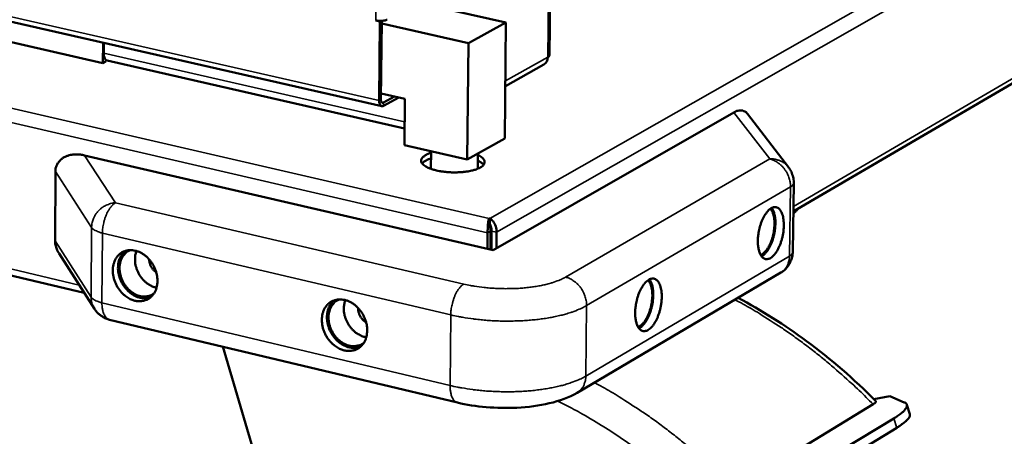
# Model space of a CAD drawing. Units: millimetres. Extents: x 65 to 5840, y 100 to 4100.
# Drawn here: x 4885 to 5036, y 2860 to 2924 of the extents above; entities that cross this region are included whole.
import ezdxf

# ---------------------------------------------------------------- set-up
doc = ezdxf.new("R2010")
doc.units = ezdxf.units.MM
doc.header["$LTSCALE"] = 20
doc.layers.add('Visible (ISO)', color=7, linetype='Continuous', lineweight=50)
doc.layers.add('Visible Narrow (ISO)', color=7, linetype='Continuous', lineweight=35)

msp = doc.modelspace()

# ---------------------------------------------------------------- linework, layer by layer
at = {"layer": 'Visible (ISO)'}
for p, q in [((4976.98, 3875.06), (4965.98, 2918.23)), ((4897.37, 2917.05), (4447.22, 3019.94)), ((4413.33, 2996.05), (4894.51, 2881.7)), ((5003.46, 2894.21), (5155.47, 2983.22)), ((4654.83, 2975.42), (4940.22, 2910.41)), ((4959.31, 2923.29), (4945.8, 2926.31)), ((4939.3, 2923.61), (4939.3, 2923.61)), ((4939.31, 2923.61), (4939.3, 2923.6)), ((4939.3, 2923.6), (4939.3, 2923.61)), ((4939.95, 2923.45), (4939.3, 2923.6)), ((4939.95, 2923.45), (4939.83, 2911.31)), ((4940.09, 2923.53), (4939.95, 2923.45)), ((4940.1, 2911.46), (4940.22, 2923.53)), ((4953.56, 2920.11), (4959.31, 2923.29)), ((4959.31, 2923.29), (4959.12, 2905.44)), ((4953.56, 2920.11), (4940.21, 2923.11)), ((4897.4, 2920.17), (4897.37, 2917.05)), ((4897.51, 2918.57), (4897.52, 2920.14)), ((4953.56, 2920.11), (4953.36, 2902.2)), ((4897.84, 2917.3), (4897.37, 2917.05)), ((4897.84, 2917.52), (4897.84, 2917.3)), ((4898.02, 2917.43), (4897.97, 2917.44)), ((4898.02, 2917.43), (4943.73, 2906.99)), ((4959.21, 2913.51), (4965.12, 2916.81)), ((4943.77, 2911.56), (4940.11, 2912.39)), ((4940.47, 2910.46), (4942.84, 2911.77)), ((4942.2, 2911.91), (4940.48, 2910.96)), ((4943.77, 2911.56), (4943.7, 2904.41)), ((4994.34, 2909.47), (4957.33, 2888.28)), ((5002.72, 2901.04), (4996.42, 2909.24)), ((4959.12, 2905.44), (4953.36, 2902.2)), ((4953.36, 2902.2), (4943.7, 2904.41)), ((4957.33, 2888.28), (4894.56, 2902.86)), ((4947.8, 2903.47), (4947.77, 2900.79)), ((4954.99, 2903.11), (4954.97, 2900.8)), ((4890.01, 2889.73), (4890.08, 2900.35)), ((5003.37, 2888), (5003.52, 2898.63)), ((4956.69, 2892.79), (4956.7, 2893.15)), ((4956.7, 2893.15), (4956.84, 2893.16)), ((4956.83, 2892.29), (4956.84, 2893.16)), ((4956.83, 2892.29), (4956.74, 2892.29)), ((4956.48, 2890.93), (4956.45, 2888.48)), ((4956.94, 2891.19), (4956.91, 2888.37)), ((4957.09, 2891.2), (4957.06, 2888.34)), ((4957.84, 2888.57), (4957.87, 2891.02)), ((4890.64, 2887.75), (4896.08, 2879.24)), ((4970.24, 2866.34), (5001.56, 2884.83)), ((4898.39, 2877.59), (4951.85, 2864.84)), ((4915.8, 2873.44), (4937.84, 2798.74)), ((5018.3, 2865.83), (5015.84, 2865.35)), ((5018.3, 2865.83), (5020.51, 2864.87)), ((4994.33, 2851.55), (5015.72, 2864.58)), ((5020.91, 2864.51), (5021.36, 2863.08)), ((5011.03, 2857.6), (5018.9, 2862.41)), ((5011.49, 2856.16), (5019.36, 2860.98))]:
    msp.add_line(p, q, dxfattribs=at)
at = {"layer": 'Visible (ISO)', "flags": 128}
for points in [[(4941.05, 2923.72, -0.022031), (4940.84, 2923.63, -0.042537), (4940.72, 2923.6, -0.007728), (4940.39, 2923.55, -0.020445), (4940.27, 2923.54, -0.01536), (4940.16, 2923.53, -0.004482), (4939.77, 2923.54, -0.029951), (4939.6, 2923.55, -0.016782), (4939.3, 2923.61)], [(4897.97, 2917.44, -0.051353), (4897.8, 2917.56, -0.087512), (4897.72, 2917.65, -0.031707), (4897.65, 2917.8, -0.019173), (4897.56, 2918.05, -0.052261), (4897.52, 2918.27, -0.039564), (4897.51, 2918.57)], [(4965.75, 2917.96, 0.075653), (4965.85, 2918.01, 0.075653), (4965.92, 2918.09, 0.054817), (4965.96, 2918.16, 0.054817), (4965.98, 2918.23)], [(4939.83, 2911.31, 0.043663), (4939.83, 2911.06, 0.05525), (4939.87, 2910.87, 0.022564), (4939.96, 2910.65, 0.050399), (4940.01, 2910.56, 0.088133), (4940.09, 2910.48, 0.066558), (4940.22, 2910.41, 0.131201), (4940.34, 2910.4, 0.0986), (4940.47, 2910.46)], [(4940.48, 2910.96, -0.111251), (4940.37, 2910.93, -0.159543), (4940.29, 2910.95, -0.087008), (4940.23, 2911, -0.045636), (4940.15, 2911.13, -0.080403), (4940.1, 2911.29, -0.074728), (4940.1, 2911.46)], [(4996.42, 2909.24, 0.052538), (4996.2, 2909.48, 0.075657), (4996.01, 2909.6, 0.027697), (4995.69, 2909.73, 0.053845), (4995.51, 2909.77, 0.044874), (4995.34, 2909.77, 0.019658), (4994.94, 2909.72, 0.059256), (4994.68, 2909.65, 0.042183), (4994.34, 2909.47)], [(4894.56, 2902.86, 0.02415), (4893.95, 2902.98, 0.039095), (4893.57, 2903, 0.007812), (4892.85, 2902.98, 0.024034), (4892.62, 2902.96, 0.029655), (4892.2, 2902.87, 0.028015), (4891.77, 2902.73, 0.034558), (4891.41, 2902.56, 0.033134), (4891.06, 2902.33, 0.038727), (4890.78, 2902.08, 0.037964), (4890.53, 2901.78, 0.039986), (4890.41, 2901.59, 0.01766), (4890.2, 2901.11, 0.059754), (4890.11, 2900.82, 0.039218), (4890.08, 2900.35)], [(4954.99, 2902.9, -0.045057), (4955.35, 2902.73, -0.056578), (4955.6, 2902.54, -0.022089), (4955.86, 2902.26, -0.053759), (4955.95, 2902.14, -0.08513), (4956.02, 2901.93, -0.088892), (4956.01, 2901.72, -0.076907), (4955.94, 2901.52, -0.071443), (4955.8, 2901.32, -0.037098), (4955.55, 2901.11, -0.041268), (4955.31, 2900.96, -0.019435), (4954.9, 2900.77, -0.024522), (4954.57, 2900.65, -0.013727), (4954.06, 2900.51, -0.016552), (4953.63, 2900.42, -0.011317), (4953.06, 2900.34, -0.012681), (4952.55, 2900.28, -0.01037), (4951.95, 2900.25, -0.010862), (4951.38, 2900.24, -0.010467), (4950.8, 2900.25, -0.010292), (4950.21, 2900.29, -0.011652), (4949.67, 2900.35, -0.010738), (4949.08, 2900.44, -0.01442), (4948.62, 2900.54, -0.012375), (4948.08, 2900.68, -0.020111), (4947.71, 2900.81, -0.016121), (4947.26, 2901, -0.032002), (4946.98, 2901.15, -0.026324), (4946.67, 2901.37, -0.056074), (4946.48, 2901.55, -0.057147), (4946.34, 2901.77, -0.086708), (4946.28, 2901.97, -0.089595), (4946.3, 2902.18, -0.073729), (4946.38, 2902.39, -0.068813), (4946.54, 2902.58, -0.034823), (4946.67, 2902.69, -0.013744), (4947.05, 2902.94, -0.044487), (4947.35, 2903.09, -0.032873), (4947.8, 2903.24)], [(4947.79, 2902.38, 0.021212), (4947.42, 2902.26, 0.032594), (4947.2, 2902.16, 0.006282), (4946.92, 2902.01, 0.009434), (4946.74, 2901.9, 0.049181), (4946.63, 2901.81, 0.026053), (4946.43, 2901.62)], [(4955.86, 2901.4, 0.02681), (4955.7, 2901.58, 0.02681), (4955.51, 2901.74, 0.034184), (4955.26, 2901.91, 0.034184), (4954.98, 2902.05)], [(5002.72, 2901.04, -0.027844), (5003.02, 2900.6, -0.045661), (5003.17, 2900.3, -0.010045), (5003.31, 2899.9, -0.010065), (5003.44, 2899.49, -0.045757), (5003.5, 2899.17, -0.027876), (5003.52, 2898.63)], [(4998.01, 2889.72, -0.015112), (4998.04, 2890.39, -0.027226), (4998.09, 2890.75, -0.003413), (4998.26, 2891.6, -0.014686), (4998.31, 2891.79, -0.015975), (4998.45, 2892.27, -0.014986), (4998.64, 2892.77, -0.019296), (4998.82, 2893.18, -0.017019), (4999.06, 2893.62, -0.025993), (4999.27, 2893.94, -0.022069), (4999.55, 2894.29, -0.038633), (4999.77, 2894.51, -0.034534), (5000.06, 2894.72, -0.058741), (5000.31, 2894.83, -0.059097), (5000.58, 2894.89, -0.073498), (5000.83, 2894.87, -0.073477), (5001.06, 2894.79, -0.058371), (5001.28, 2894.63, -0.05819), (5001.46, 2894.42, -0.034026), (5001.64, 2894.11, -0.03821), (5001.77, 2893.82, -0.021852), (5001.89, 2893.39, -0.025755), (5001.95, 2893.01, -0.016915), (5002, 2892.51, -0.019165), (5002.01, 2892.07, -0.014929), (5001.98, 2891.53, -0.015901), (5001.93, 2891.04, -0.014657), (5001.84, 2890.52, -0.014649), (5001.71, 2890, -0.015934), (5001.57, 2889.52, -0.014943), (5001.39, 2889.02, -0.019235), (5001.2, 2888.62, -0.016959), (5000.96, 2888.17, -0.025892), (5000.76, 2887.86, -0.021961), (5000.48, 2887.51, -0.038464), (5000.25, 2887.29, -0.034306), (4999.96, 2887.07, -0.058541), (4999.71, 2886.96, -0.058796), (4999.44, 2886.9, -0.073546), (4999.2, 2886.91, -0.073503), (4998.97, 2887, -0.058709), (4998.74, 2887.16, -0.058421), (4998.56, 2887.36, -0.034246), (4998.38, 2887.67, -0.038381), (4998.25, 2887.97, -0.021948), (4998.2, 2888.17, -0.007337), (4998.07, 2888.77, -0.035491), (4998.02, 2889.14, -0.022921), (4998.01, 2889.72)], [(4998.45, 2887.54, 0.032222), (4998.77, 2887.7, 0.058248), (4998.92, 2887.83, 0.013879), (4999.25, 2888.17, 0.030394), (4999.39, 2888.34, 0.018617), (4999.63, 2888.71, 0.021588), (4999.81, 2889.04, 0.015486), (5000, 2889.47, 0.017016), (5000.15, 2889.88, 0.014392), (5000.29, 2890.35, 0.014879), (5000.4, 2890.81, 0.014775), (5000.49, 2891.27, 0.014371), (5000.54, 2891.76, 0.01675), (5000.57, 2892.19, 0.015326), (5000.56, 2892.67, 0.021055), (5000.53, 2893.05, 0.01823), (5000.46, 2893.49, 0.029387), (5000.41, 2893.7, 0.013049), (5000.25, 2894.16, 0.056456), (5000.15, 2894.34, 0.031097), (4999.93, 2894.63)], [(4998.58, 2887.33, 0.029168), (4998.94, 2887.58, 0.053408), (4999.12, 2887.74, 0.011724), (4999.48, 2888.19, 0.027608), (4999.62, 2888.4, 0.017616), (4999.87, 2888.85, 0.020147), (5000.06, 2889.25, 0.015357), (5000.25, 2889.76, 0.016473), (5000.4, 2890.25, 0.01499), (5000.53, 2890.78, 0.015034), (5000.62, 2891.31, 0.016279), (5000.68, 2891.82, 0.015265), (5000.71, 2892.36, 0.019724), (5000.7, 2892.82, 0.017334), (5000.65, 2893.33, 0.026775), (5000.61, 2893.58, 0.011064), (5000.46, 2894.15, 0.051842), (5000.37, 2894.38, 0.028236), (5000.14, 2894.76)], [(5003.46, 2893.97, 0.031045), (5003.68, 2894.12, 0.031045), (5003.89, 2894.29, 0.025913), (5004.05, 2894.46, 0.025913), (5004.19, 2894.64)], [(4956.94, 2891.19, 0.012946), (4956.94, 2891.37, 0.023913), (4956.93, 2891.47, 0.002705), (4956.91, 2891.61, 0.002733), (4956.88, 2891.75, 0.024154), (4956.86, 2891.85, 0.013008), (4956.81, 2892.02)], [(4957.09, 2891.2, 0.019285), (4957.08, 2891.46, 0.032068), (4957.06, 2891.61, 0.006475), (4957.01, 2891.84, 0.008571), (4956.96, 2892.01, 0.042526), (4956.93, 2892.11, 0.022008), (4956.83, 2892.29)], [(4890.01, 2889.73, 0.024573), (4890.04, 2889.31, 0.042699), (4890.08, 2889.08, 0.008044), (4890.18, 2888.76, 0.0071), (4890.29, 2888.41, 0.037648), (4890.41, 2888.15, 0.023064), (4890.64, 2887.75)], [(4902.29, 2880.51, -0.029797), (4901.72, 2880.69, -0.04989), (4901.41, 2880.85, -0.011542), (4900.8, 2881.25, -0.029361), (4900.58, 2881.43, -0.026026), (4900.2, 2881.81, -0.026733), (4899.88, 2882.21, -0.025342), (4899.58, 2882.66, -0.02547), (4899.34, 2883.13, -0.026033), (4899.14, 2883.62, -0.025569), (4899, 2884.14, -0.028086), (4898.92, 2884.64, -0.027084), (4898.89, 2885.16, -0.03147), (4898.92, 2885.64, -0.030111), (4899.01, 2886.13, -0.035846), (4899.16, 2886.56, -0.034507), (4899.36, 2886.98, -0.040099), (4899.61, 2887.33, -0.039228), (4899.91, 2887.64, -0.042263), (4900.25, 2887.9, -0.04209), (4900.63, 2888.09, -0.040849), (4901.04, 2888.22, -0.041401), (4901.46, 2888.28, -0.036634), (4901.91, 2888.27, -0.037793), (4902.35, 2888.2, -0.031895), (4902.81, 2888.05, -0.033282), (4903.23, 2887.86, -0.028229), (4903.67, 2887.59, -0.029403), (4904.06, 2887.28, -0.026078), (4904.44, 2886.9, -0.026774), (4904.77, 2886.5, -0.02539), (4905.06, 2886.05, -0.025511), (4905.31, 2885.57, -0.026081), (4905.5, 2885.08, -0.025614), (4905.64, 2884.56, -0.028138), (4905.73, 2884.06, -0.027138), (4905.75, 2883.54, -0.031529), (4905.72, 2883.06, -0.030179), (4905.63, 2882.57, -0.035908), (4905.49, 2882.14, -0.03459), (4905.28, 2881.72, -0.04015), (4905.03, 2881.37, -0.03931), (4904.73, 2881.06, -0.042277), (4904.39, 2880.81, -0.042142), (4904.01, 2880.62, -0.040817), (4903.76, 2880.54, -0.018355), (4903.18, 2880.43, -0.059658), (4902.82, 2880.42, -0.039914), (4902.29, 2880.51)], [(4900.78, 2888.14, 0.036547), (4900.4, 2887.77, 0.058949), (4900.21, 2887.5, 0.016213), (4899.94, 2886.94, 0.036178), (4899.84, 2886.68, 0.030422), (4899.73, 2886.2, 0.031793), (4899.69, 2885.73, 0.027243), (4899.7, 2885.21, 0.028296), (4899.77, 2884.72, 0.025553), (4899.9, 2884.2, 0.026089), (4900.07, 2883.71, 0.025266), (4900.3, 2883.23, 0.025222), (4900.58, 2882.78, 0.026319), (4900.9, 2882.36, 0.025699), (4901.26, 2881.98, 0.028712), (4901.64, 2881.66, 0.027593), (4902.07, 2881.37, 0.032374), (4902.48, 2881.15, 0.03098), (4902.94, 2880.99, 0.036816), (4903.21, 2880.93, 0.016641), (4903.83, 2880.87, 0.059653), (4904.16, 2880.88, 0.037153), (4904.67, 2881.01)], [(4901.58, 2888.28, 0.042791), (4901.12, 2888.05, 0.06608), (4900.87, 2887.85, 0.020907), (4900.49, 2887.41, 0.04265), (4900.33, 2887.17, 0.036289), (4900.13, 2886.75, 0.037717), (4900.01, 2886.31, 0.031425), (4899.94, 2885.82, 0.032848), (4899.93, 2885.34, 0.028336), (4899.99, 2884.82, 0.029302), (4900.1, 2884.32, 0.027092), (4900.27, 2883.82, 0.027397), (4900.5, 2883.34, 0.027553), (4900.78, 2882.89, 0.027152), (4901.1, 2882.47, 0.029674), (4901.46, 2882.11, 0.028626), (4901.87, 2881.78, 0.033424), (4902.27, 2881.53, 0.031963), (4902.72, 2881.33, 0.038405), (4903.15, 2881.2, 0.037013), (4903.61, 2881.14, 0.043192), (4903.9, 2881.15, 0.021227), (4904.47, 2881.24, 0.06644), (4904.78, 2881.35, 0.043247), (4905.21, 2881.62)], [(4902.54, 2888.15, 0.028783), (4902.38, 2887.64, 0.048459), (4902.34, 2887.33, 0.010827), (4902.31, 2886.69, 0.028402), (4902.32, 2886.44, 0.025132), (4902.39, 2885.98, 0.025859), (4902.51, 2885.54, 0.024278), (4902.67, 2885.09, 0.0245), (4902.88, 2884.66, 0.024624), (4903.12, 2884.26, 0.024323), (4903.41, 2883.88, 0.026152), (4903.72, 2883.55, 0.025353), (4904.07, 2883.24, 0.028861), (4904.27, 2883.1, 0.011129), (4904.82, 2882.77, 0.049149), (4905.11, 2882.65, 0.029247), (4905.61, 2882.51)], [(4904.49, 2886.84, 0.031445), (4904.51, 2886.49, 0.051149), (4904.56, 2886.27, 0.012881), (4904.7, 2885.88, 0.030863), (4904.78, 2885.72, 0.03105), (4904.87, 2885.57, 0.013026), (4905.12, 2885.24, 0.051536), (4905.28, 2885.08, 0.031646), (4905.56, 2884.88)], [(5003.37, 2888, -0.031771), (5003.33, 2887.41, -0.050719), (5003.24, 2887.05, -0.012689), (5002.99, 2886.41, -0.031799), (5002.87, 2886.17, -0.032231), (5002.72, 2885.94, -0.013011), (5002.3, 2885.41, -0.051588), (5002.04, 2885.16, -0.032233), (5001.56, 2884.83)], [(4979.16, 2878.67, -0.015274), (4979.19, 2879.34, -0.027503), (4979.24, 2879.71, -0.003482), (4979.41, 2880.56, -0.014848), (4979.46, 2880.76, -0.016079), (4979.6, 2881.25, -0.015114), (4979.79, 2881.75, -0.019349), (4979.98, 2882.17, -0.017113), (4980.23, 2882.62, -0.025937), (4980.44, 2882.94, -0.022083), (4980.72, 2883.29, -0.038316), (4980.96, 2883.52, -0.034225), (4981.26, 2883.73, -0.05796), (4981.51, 2883.85, -0.05811), (4981.78, 2883.91, -0.072723), (4982.03, 2883.9, -0.072799), (4982.27, 2883.81, -0.058634), (4982.5, 2883.65, -0.058441), (4982.69, 2883.45, -0.034595), (4982.87, 2883.14, -0.038676), (4983, 2882.84, -0.022224), (4983.12, 2882.4, -0.02613), (4983.19, 2882.02, -0.017158), (4983.24, 2881.52, -0.019439), (4983.25, 2881.07, -0.015108), (4983.22, 2880.53, -0.016106), (4983.17, 2880.03, -0.014795), (4983.07, 2879.5, -0.014809), (4982.95, 2878.98, -0.016037), (4982.8, 2878.49, -0.015071), (4982.62, 2877.99, -0.019288), (4982.43, 2877.57, -0.017052), (4982.19, 2877.13, -0.025837), (4981.97, 2876.8, -0.021975), (4981.69, 2876.45, -0.038149), (4981.45, 2876.22, -0.034), (4981.16, 2876.01, -0.057762), (4980.9, 2875.89, -0.057811), (4980.63, 2875.83, -0.072765), (4980.38, 2875.84, -0.072815), (4980.14, 2875.92, -0.058968), (4979.91, 2876.08, -0.05867), (4979.72, 2876.29, -0.034821), (4979.54, 2876.6, -0.03885), (4979.41, 2876.9, -0.022323), (4979.35, 2877.1, -0.007526), (4979.22, 2877.71, -0.035925), (4979.17, 2878.08, -0.023258), (4979.16, 2878.67)], [(4979.61, 2876.47, 0.03281), (4979.93, 2876.63, 0.059091), (4980.1, 2876.75, 0.014312), (4980.43, 2877.1, 0.030942), (4980.57, 2877.27, 0.018954), (4980.82, 2877.64, 0.021967), (4981.01, 2877.98, 0.015739), (4981.21, 2878.42, 0.017298), (4981.36, 2878.83, 0.014618), (4981.51, 2879.3, 0.015114), (4981.63, 2879.77, 0.015009), (4981.71, 2880.25, 0.014596), (4981.77, 2880.74, 0.017027), (4981.8, 2881.18, 0.015576), (4981.79, 2881.67, 0.021426), (4981.76, 2882.06, 0.018558), (4981.69, 2882.5, 0.029923), (4981.63, 2882.72, 0.013465), (4981.47, 2883.18, 0.057294), (4981.37, 2883.36, 0.031671), (4981.14, 2883.66)], [(4979.75, 2876.26, 0.029627), (4980.12, 2876.5, 0.054085), (4980.3, 2876.67, 0.012046), (4980.67, 2877.12, 0.028039), (4980.82, 2877.33, 0.017894), (4981.07, 2877.78, 0.020457), (4981.27, 2878.2, 0.015585), (4981.47, 2878.71, 0.016718), (4981.62, 2879.21, 0.015209), (4981.76, 2879.74, 0.015253), (4981.85, 2880.28, 0.016521), (4981.91, 2880.8, 0.015491), (4981.94, 2881.36, 0.020029), (4981.93, 2881.82, 0.017607), (4981.88, 2882.34, 0.027197), (4981.84, 2882.59, 0.011373), (4981.68, 2883.17, 0.052514), (4981.59, 2883.4, 0.028684), (4981.35, 2883.78)], [(4934.46, 2872.87, -0.029679), (4933.88, 2873.05, -0.049671), (4933.56, 2873.21, -0.01146), (4932.95, 2873.62, -0.029254), (4932.72, 2873.8, -0.026078), (4932.34, 2874.18, -0.026742), (4932.01, 2874.59, -0.025481), (4931.71, 2875.04, -0.025573), (4931.46, 2875.52, -0.026242), (4931.26, 2876.01, -0.025753), (4931.12, 2876.54, -0.028347), (4931.04, 2877.04, -0.027336), (4931.01, 2877.57, -0.031747), (4931.04, 2878.05, -0.030405), (4931.14, 2878.54, -0.036063), (4931.28, 2878.97, -0.034769), (4931.49, 2879.39, -0.040141), (4931.75, 2879.75, -0.039324), (4932.06, 2880.06, -0.042055), (4932.4, 2880.32, -0.041928), (4932.78, 2880.51, -0.040476), (4933.2, 2880.64, -0.041058), (4933.63, 2880.7, -0.036286), (4934.09, 2880.69, -0.037445), (4934.53, 2880.62, -0.031686), (4935, 2880.47, -0.033042), (4935.43, 2880.27, -0.028166), (4935.88, 2880, -0.029296), (4936.27, 2879.69, -0.02613), (4936.65, 2879.31, -0.026783), (4936.99, 2878.9, -0.02553), (4937.29, 2878.45, -0.025615), (4937.54, 2877.97, -0.026291), (4937.73, 2877.47, -0.025799), (4937.88, 2876.95, -0.0284), (4937.96, 2876.45, -0.027391), (4937.98, 2875.92, -0.031807), (4937.95, 2875.44, -0.030475), (4937.86, 2874.94, -0.036125), (4937.71, 2874.51, -0.034852), (4937.5, 2874.09, -0.04019), (4937.25, 2873.73, -0.039405), (4936.94, 2873.42, -0.042068), (4936.59, 2873.16, -0.041978), (4936.21, 2872.97, -0.040444), (4935.95, 2872.89, -0.018102), (4935.36, 2872.79, -0.059219), (4935, 2872.78, -0.039566), (4934.46, 2872.87)], [(4932.89, 2880.55, 0.036605), (4932.5, 2880.17, 0.058972), (4932.31, 2879.89, 0.016252), (4932.04, 2879.32, 0.03625), (4931.94, 2879.06, 0.030591), (4931.84, 2878.57, 0.031937), (4931.8, 2878.09, 0.027432), (4931.82, 2877.57, 0.028473), (4931.89, 2877.07, 0.025742), (4932.02, 2876.55, 0.026275), (4932.21, 2876.05, 0.025446), (4932.45, 2875.57, 0.025406), (4932.73, 2875.12, 0.026483), (4933.06, 2874.7, 0.025874), (4933.43, 2874.32, 0.028849), (4933.82, 2874, 0.027748), (4934.26, 2873.71, 0.032459), (4934.68, 2873.5, 0.031092), (4935.15, 2873.34, 0.036819), (4935.43, 2873.29, 0.016633), (4936.05, 2873.23, 0.059597), (4936.39, 2873.25, 0.037145), (4936.9, 2873.39)], [(4933.71, 2880.7, 0.042915), (4933.25, 2880.47, 0.066153), (4932.98, 2880.26, 0.021002), (4932.6, 2879.81, 0.042799), (4932.44, 2879.57, 0.036579), (4932.24, 2879.14, 0.037974), (4932.12, 2878.7, 0.031734), (4932.05, 2878.19, 0.033141), (4932.05, 2877.71, 0.02863), (4932.11, 2877.18, 0.029592), (4932.22, 2876.67, 0.027368), (4932.41, 2876.17, 0.027675), (4932.64, 2875.68, 0.027817), (4932.93, 2875.23, 0.027422), (4933.27, 2874.81, 0.029929), (4933.64, 2874.45, 0.028893), (4934.05, 2874.13, 0.033661), (4934.47, 2873.88, 0.032221), (4934.93, 2873.68, 0.038591), (4935.37, 2873.56, 0.037228), (4935.84, 2873.51, 0.043277), (4936.13, 2873.52, 0.021283), (4936.71, 2873.63, 0.066463), (4937.02, 2873.74, 0.043315), (4937.46, 2874.03)], [(4934.64, 2880.59, 0.029438), (4934.48, 2880.08, 0.049371), (4934.42, 2879.76, 0.011269), (4934.4, 2879.1, 0.029044), (4934.41, 2878.85, 0.025671), (4934.49, 2878.37, 0.026417), (4934.61, 2877.92, 0.024773), (4934.78, 2877.46, 0.025005), (4935, 2877.03, 0.025119), (4935.25, 2876.62, 0.024815), (4935.55, 2876.24, 0.026688), (4935.88, 2875.9, 0.025875), (4936.24, 2875.59, 0.029466), (4936.46, 2875.45, 0.01155), (4937.02, 2875.13, 0.049999), (4937.32, 2875.01, 0.029864), (4937.84, 2874.89)], [(4936.6, 2879.36, 0.034998), (4936.61, 2878.97, 0.055868), (4936.66, 2878.73, 0.01565), (4936.81, 2878.31, 0.034226), (4936.9, 2878.12, 0.034428), (4937.02, 2877.94, 0.015819), (4937.3, 2877.59, 0.056279), (4937.48, 2877.43, 0.035217), (4937.81, 2877.22)], [(4898.39, 2877.59, -0.032101), (4897.82, 2877.76, -0.051438), (4897.49, 2877.93, -0.012937), (4897.09, 2878.2, -0.012821), (4896.7, 2878.49, -0.050965), (4896.43, 2878.76, -0.031949), (4896.08, 2879.24)], [(5020.51, 2864.87, -0.093919), (5020.71, 2864.78, -0.114499), (5020.84, 2864.64, -0.054435), (5020.92, 2864.44, -0.098414), (5020.93, 2864.33, -0.065633), (5020.88, 2864.13, -0.060354), (5020.77, 2863.94, -0.024173), (5020.57, 2863.68, -0.030422), (5020.38, 2863.49, -0.012423), (5020.26, 2863.38, -0.002998), (5019.75, 2862.97, -0.022175), (5019.44, 2862.74, -0.014032), (5018.9, 2862.41)], [(5019.36, 2860.98, 0.012078), (5019.85, 2861.29, 0.019696), (5020.14, 2861.5, 0.002228), (5020.64, 2861.89, 0.010943), (5020.74, 2861.97, 0.023912), (5020.92, 2862.15, 0.01824), (5021.15, 2862.4, 0.044349), (5021.24, 2862.54, 0.029908), (5021.35, 2862.77, 0.090761), (5021.38, 2862.88, 0.050882), (5021.36, 2863.08)]]:
    msp.add_lwpolyline(points, format="xyb", dxfattribs=at)
at = {"layer": 'Visible (ISO)'}
msp.add_open_spline([(4965.75, 2917.96), (4965.74, 2917.46), (4965.49, 2917.02), (4965.12, 2916.81)], degree=3, dxfattribs=at)
for points, knots in [([(4956.7, 2893.15), (4956.62, 2892.92), (4956.55, 2892.34), (4956.51, 2891.72), (4956.49, 2891.45), (4956.48, 2891.18), (4956.48, 2890.93)], [1.570796, 1.570796, 1.570796, 1.570796, 2.666319, 2.666319, 2.666319, 3.141593, 3.141593, 3.141593, 3.141593]), ([(4957.87, 2891.02), (4957.88, 2891.6), (4957.66, 2892.29), (4957.32, 2892.73), (4957.17, 2892.92), (4957.01, 2893.07), (4956.84, 2893.16)], [-3.141593, -3.141593, -3.141593, -3.141593, -2.04607, -2.04607, -2.04607, -1.570796, -1.570796, -1.570796, -1.570796]), ([(4956.69, 2892.79), (4956.69, 2892.74), (4956.69, 2892.69), (4956.7, 2892.57), (4956.71, 2892.5), (4956.73, 2892.35), (4956.74, 2892.27), (4956.78, 2892.13), (4956.79, 2892.07), (4956.81, 2892.02)], [0, 0, 0, 0, 0.0272081, 0.0272081, 0.0555385, 0.0555385, 0.0879605, 0.0879605, 0.111114, 0.111114, 0.111114, 0.111114]), ([(4994.97, 2880.94), (4998.59, 2879.03), (5002.12, 2876.8), (5009.22, 2871.55), (5012.79, 2868.45), (5016.12, 2865.08)], [4.078616, 4.078616, 4.078616, 4.078616, 5.827174, 5.827174, 7.746478, 7.746478, 7.746478, 7.746478]), ([(4970.24, 2866.34), (4969.02, 2865.61), (4967.57, 2865.1), (4964.44, 2864.37), (4962.72, 2864.14), (4959.43, 2863.98), (4957.82, 2864.01), (4954.74, 2864.27), (4953.23, 2864.51), (4951.85, 2864.84)], [0, 0, 0, 0, 0.74221, 0.74221, 1.444592, 1.444592, 2.060209, 2.060209, 2.673986, 2.673986, 2.673986, 2.673986]), ([(5016.12, 2865.08), (5016.13, 2865.07), (5016.13, 2865.06), (5016.16, 2865.02), (5016.16, 2864.97), (5016.11, 2864.88), (5016.06, 2864.83), (5015.92, 2864.71), (5015.83, 2864.64), (5015.72, 2864.58)], [3.0082109, 3.0082109, 3.0082109, 3.0082109, 3.0250459, 3.0250459, 3.1206604, 3.1206604, 3.2078713, 3.2078713, 3.2950823, 3.2950823, 3.2950823, 3.2950823])]:
    msp.add_open_spline(points, degree=3, knots=knots, dxfattribs=at)
at = {"layer": 'Visible Narrow (ISO)'}
for p, q in [((4965.75, 2917.96), (4976.75, 3875.51)), ((4939.3, 2923.61), (4948.27, 3852.78)), ((4377.29, 3027.07), (4956.7, 2893.15)), ((4956.48, 2890.93), (4375.87, 3025.46)), ((4956.84, 2893.16), (5177.81, 3019.02)), ((5179.37, 3017.55), (4957.87, 2891.02)), ((4416.35, 2996.23), (4893.74, 2882.9)), ((5003.47, 2894.98), (5154.15, 2983.14)), ((4654.74, 2976.19), (4939.83, 2911.31)), ((4897.51, 2918.57), (4943.74, 2908.02)), ((4959.21, 2914.31), (4965.75, 2917.96)), ((4939.83, 2911.31), (4940.1, 2911.46)), ((4940.2, 2911.02), (4940.48, 2910.96)), ((4940.48, 2910.96), (4940.47, 2910.46)), ((4994.34, 2909.47), (4999.84, 2902.3)), ((4899.31, 2895.58), (4894.56, 2902.86)), ((4999.84, 2902.3), (4968.46, 2884.13)), ((4890.08, 2900.35), (4895.63, 2891.76)), ((4971.7, 2879.75), (5003.03, 2898.01)), ((5003.03, 2898.01), (5002.88, 2887.36)), ((4952.82, 2883.06), (4899.31, 2895.58)), ((4895.63, 2891.76), (4895.56, 2881.05)), ((4897.23, 2880.19), (4897.3, 2890.91)), ((4897.3, 2890.91), (4950.84, 2878.32)), ((4956.94, 2891.19), (4956.48, 2890.93)), ((4957.09, 2891.2), (4957.87, 2891.02)), ((4895.56, 2881.05), (4890.01, 2889.73)), ((5002.88, 2887.36), (4971.57, 2868.91)), ((4950.72, 2867.47), (4897.23, 2880.19)), ((4971.57, 2868.91), (4971.7, 2879.75)), ((4950.72, 2867.47), (4950.84, 2878.32)), ((5018.9, 2862.41), (5019.36, 2860.98))]:
    msp.add_line(p, q, dxfattribs=at)
at = {"layer": 'Visible Narrow (ISO)', "flags": 128}
for points in [[(5002.72, 2901.04, 0.031513), (5002.39, 2901.41, 0.050846), (5002.16, 2901.61, 0.012447), (5001.66, 2901.92, 0.031555), (5001.46, 2902.02, 0.030268), (5001.25, 2902.1, 0.011504), (5000.67, 2902.25, 0.04823), (5000.35, 2902.3, 0.030142), (4999.84, 2902.3)], [(4999.84, 2902.3, -0.029769), (5000.37, 2902.13, -0.049669), (5000.67, 2901.98, -0.011519), (5001.24, 2901.62, -0.029372), (5001.45, 2901.45, -0.026483), (5001.81, 2901.11, -0.027065), (5002.11, 2900.74, -0.02599), (5002.39, 2900.32, -0.026033), (5002.62, 2899.88, -0.026802), (5002.72, 2899.64, -0.009789), (5002.93, 2898.95, -0.045428), (5003, 2898.6, -0.027142), (5003.03, 2898.01)], [(5003.03, 2898.01, 0.073843), (5003.23, 2898.13, 0.073843), (5003.39, 2898.31, 0.054638), (5003.48, 2898.46, 0.054638), (5003.52, 2898.63)], [(4899.31, 2895.58, 0.030668), (4898.72, 2895.5, 0.049728), (4898.37, 2895.39, 0.012022), (4897.72, 2895.11, 0.030512), (4897.48, 2894.98, 0.0302), (4897.08, 2894.69, 0.030172), (4896.72, 2894.36, 0.030684), (4896.41, 2893.99, 0.030447), (4896.13, 2893.58, 0.031692), (4896.01, 2893.33, 0.012826), (4895.76, 2892.69, 0.051527), (4895.68, 2892.34, 0.031849), (4895.63, 2891.76)], [(4897.3, 2890.91, -0.016112), (4897.33, 2891.53, -0.028844), (4897.37, 2891.87, -0.003843), (4897.53, 2892.65, -0.01568), (4897.58, 2892.84, -0.016881), (4897.72, 2893.29, -0.015936), (4897.9, 2893.76, -0.020141), (4898.08, 2894.14, -0.01797), (4898.32, 2894.55, -0.026607), (4898.44, 2894.74, -0.0107), (4898.8, 2895.17, -0.050649), (4898.97, 2895.34, -0.027858), (4899.31, 2895.58)], [(4895.63, 2891.76, 0.031274), (4895.84, 2891.53, 0.059648), (4895.98, 2891.43, 0.013804), (4896.19, 2891.32, 0.008253), (4896.54, 2891.14, 0.03546), (4896.84, 2891.03, 0.024189), (4897.3, 2890.91)], [(5002.88, 2887.36, -0.029981), (5002.85, 2886.88, -0.04711), (5002.78, 2886.57, -0.011358), (5002.6, 2886.05, -0.030246), (5002.52, 2885.86, -0.034352), (5002.41, 2885.68, -0.014437), (5002.1, 2885.27, -0.055376), (5001.91, 2885.08, -0.034383), (5001.56, 2884.83)], [(5003.37, 2888, -0.054613), (5003.33, 2887.82, -0.054613), (5003.24, 2887.66, -0.073409), (5003.08, 2887.49, -0.073409), (5002.88, 2887.36)], [(4968.46, 2884.13, -0.013812), (4967.79, 2883.78, -0.026912), (4967.44, 2883.63, -0.002851), (4966.41, 2883.27, -0.013453), (4966.19, 2883.2, -0.009576), (4965.44, 2883, -0.010653), (4964.76, 2882.85, -0.008239), (4963.94, 2882.7, -0.008908), (4963.18, 2882.59, -0.007435), (4962.31, 2882.49, -0.00783), (4961.48, 2882.42, -0.007014), (4960.58, 2882.38, -0.007207), (4959.71, 2882.36, -0.006904), (4958.81, 2882.36, -0.006929), (4957.92, 2882.39, -0.00709), (4957.04, 2882.44, -0.00695), (4956.14, 2882.52, -0.007602), (4955.96, 2882.54, -0.000913), (4954.43, 2882.75, -0.014889), (4953.88, 2882.84, -0.007691), (4952.82, 2883.06)], [(4971.7, 2879.75, 0.026886), (4971.67, 2880.35, 0.045084), (4971.6, 2880.71, 0.00963), (4971.38, 2881.41, 0.026538), (4971.28, 2881.66, 0.025788), (4971.05, 2882.1, 0.025731), (4970.77, 2882.53, 0.026874), (4970.46, 2882.91, 0.026261), (4970.1, 2883.26, 0.029275), (4969.89, 2883.43, 0.011471), (4969.31, 2883.81, 0.049621), (4969.01, 2883.96, 0.029686), (4968.46, 2884.13)], [(4950.84, 2878.32, -0.015553), (4950.86, 2878.95, -0.027958), (4950.91, 2879.3, -0.0036), (4951.07, 2880.09, -0.015125), (4951.12, 2880.28, -0.01633), (4951.26, 2880.74, -0.015378), (4951.43, 2881.21, -0.019581), (4951.61, 2881.6, -0.017375), (4951.84, 2882.02, -0.026103), (4951.97, 2882.21, -0.010422), (4952.32, 2882.65, -0.050157), (4952.48, 2882.81, -0.027388), (4952.82, 2883.06)], [(4897.23, 2880.19, -0.024372), (4896.77, 2880.31, -0.035717), (4896.47, 2880.42, -0.008353), (4896.11, 2880.6, -0.01391), (4895.9, 2880.72, -0.059812), (4895.77, 2880.82, -0.031445), (4895.56, 2881.05)], [(4895.56, 2881.05, 0.03628), (4895.59, 2880.57, 0.03628), (4895.69, 2880.1, 0.035755), (4895.85, 2879.66, 0.035755), (4896.08, 2879.24)], [(4898.39, 2877.59, -0.046335), (4898.13, 2877.69, -0.075604), (4898, 2877.78, -0.024209), (4897.77, 2878.02, -0.044208), (4897.67, 2878.17, -0.027473), (4897.52, 2878.45, -0.031154), (4897.43, 2878.72, -0.019878), (4897.38, 2878.87, -0.005924), (4897.28, 2879.4, -0.032906), (4897.24, 2879.7, -0.020532), (4897.23, 2880.19)], [(4950.84, 2878.32, 0.006575), (4952.01, 2878.06, 0.012803), (4952.61, 2877.96, 0.000669), (4954.32, 2877.7, 0.006519), (4954.49, 2877.68, 0.005939), (4955.48, 2877.57, 0.006085), (4956.44, 2877.48, 0.005808), (4957.44, 2877.42, 0.005856), (4958.43, 2877.38, 0.005851), (4959.42, 2877.37, 0.005806), (4960.43, 2877.38, 0.006072), (4961.39, 2877.41, 0.00593), (4962.39, 2877.46, 0.006498), (4963.32, 2877.54, 0.006241), (4964.28, 2877.64, 0.007179), (4965.16, 2877.76, 0.006776), (4966.08, 2877.91, 0.008207), (4966.89, 2878.06, 0.007602), (4967.75, 2878.26, 0.009734), (4968.47, 2878.45, 0.008837), (4969.26, 2878.69, 0.01201), (4969.47, 2878.76, 0.002248), (4970.58, 2879.19, 0.023886), (4970.97, 2879.36, 0.012255), (4971.7, 2879.75)], [(4994.49, 2880.66, -0.006559), (4996.98, 2879.29, -0.012547), (4998.25, 2878.52, -0.000656), (5001.61, 2876.37, -0.006555), (5001.94, 2876.15, -0.006355), (5003.77, 2874.87, -0.006412), (5005.54, 2873.56, -0.006234), (5007.32, 2872.18, -0.006285), (5009.05, 2870.76, -0.006129), (5009.34, 2870.51, -0.000573), (5012.45, 2867.76, -0.011639), (5013.6, 2866.69, -0.006132), (5015.72, 2864.58)], [(4971.57, 2868.91, -0.012354), (4970.84, 2868.51, -0.02405), (4970.46, 2868.34, -0.002282), (4969.34, 2867.91, -0.012109), (4969.13, 2867.83, -0.008927), (4968.34, 2867.59, -0.009826), (4967.62, 2867.4, -0.007684), (4966.76, 2867.2, -0.008292), (4965.96, 2867.05, -0.006851), (4965.03, 2866.9, -0.007257), (4964.16, 2866.78, -0.006312), (4963.19, 2866.67, -0.00657), (4962.26, 2866.6, -0.005997), (4961.27, 2866.54, -0.006141), (4960.3, 2866.51, -0.005872), (4959.3, 2866.5, -0.005918), (4958.31, 2866.52, -0.005922), (4957.32, 2866.56, -0.005874), (4956.32, 2866.62, -0.006153), (4955.36, 2866.7, -0.006006), (4954.37, 2866.81, -0.00659), (4954.2, 2866.84, -0.000683), (4952.5, 2867.1, -0.012934), (4951.89, 2867.21, -0.006647), (4950.72, 2867.47)], [(4970.24, 2866.34, 0.034566), (4970.6, 2866.59, 0.055688), (4970.79, 2866.78, 0.014571), (4971.1, 2867.19, 0.034519), (4971.21, 2867.38, 0.03019), (4971.3, 2867.57, 0.011319), (4971.48, 2868.1, 0.046972), (4971.54, 2868.41, 0.029922), (4971.57, 2868.91)], [(4951.85, 2864.84, -0.046917), (4951.6, 2864.94, -0.076905), (4951.46, 2865.04, -0.024808), (4951.25, 2865.27, -0.044503), (4951.15, 2865.42, -0.026905), (4951, 2865.71, -0.030769), (4950.91, 2865.97, -0.019265), (4950.87, 2866.13, -0.005648), (4950.76, 2866.67, -0.032084), (4950.73, 2866.97, -0.01998), (4950.72, 2867.47)], [(4994.33, 2851.55, 0.006106), (4992.19, 2853.7, 0.01159), (4991.02, 2854.79, 0.000568), (4987.89, 2857.58, 0.006102), (4987.59, 2857.84, 0.006263), (4985.85, 2859.28, 0.00621), (4984.06, 2860.68, 0.006394), (4982.27, 2862.02, 0.006334), (4980.42, 2863.32, 0.00654), (4980.09, 2863.54, 0.000653), (4976.7, 2865.73, 0.012523), (4975.42, 2866.51, 0.006544), (4972.91, 2867.91)], [(4967.26, 2865.07, -0.006908), (4969.76, 2863.8, -0.013191), (4971.05, 2863.08, -0.000726), (4974.43, 2861.07, -0.006904), (4974.78, 2860.85, -0.006664), (4976.63, 2859.64, -0.006734), (4978.43, 2858.39, -0.006519), (4980.24, 2857.07, -0.006581), (4982, 2855.71, -0.006392), (4982.31, 2855.46, -0.000622), (4985.45, 2852.81, -0.012107), (4986.63, 2851.77, -0.006396), (4988.79, 2849.71)]]:
    msp.add_lwpolyline(points, format="xyb", dxfattribs=at)

doc.saveas('drawing.dxf')
